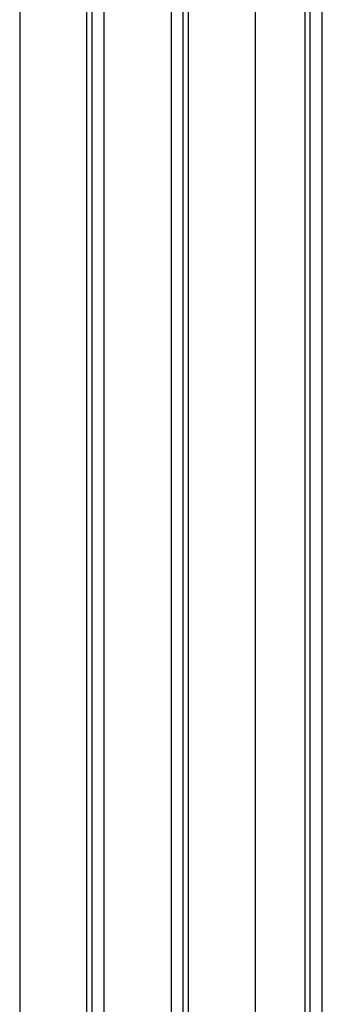
# Model space of a CAD drawing. Extents: x -169 to 90, y -65 to 174.
# Drawn here: x -68 to -66, y -30 to -24 of the extents above; entities that cross this region are included whole.
import ezdxf

# ---------------------------------------------------------------- set-up
doc = ezdxf.new("R2010")
doc.units = 0
doc.header["$MEASUREMENT"] = 0
doc.layers.add('TFR-TRI', color=7, linetype='CONTINUOUS')

msp = doc.modelspace()

# ---------------------------------------------------------------- linework, layer by layer
at = {"layer": 'TFR-TRI', "color": 83, "linetype": 'CONTINUOUS'}
for p, q in [((-66.1005, -22.752), (-66.1005, -31.7875)), ((-66.069, -38.4845), (-66.069, -22.752)), ((-65.9982, -38.4845), (-65.9982, -22.752))]:
    msp.add_line(p, q, dxfattribs=at)
at = {"layer": 'TFR-TRI', "color": 215, "linetype": 'CONTINUOUS'}
for p, q in [((-67.7777, -22.8432), (-67.7777, -32.378)), ((-66.3919, -32.378), (-66.3919, -22.8114)), ((-67.384, -23.4606), (-67.384, -32.378)), ((-67.3525, -23.4606), (-67.3525, -32.378)), ((-67.2816, -32.378), (-67.2816, -23.4606)), ((-66.8879, -23.4606), (-66.8879, -32.378)), ((-66.8171, -32.378), (-66.8171, -23.4606)), ((-66.7856, -32.378), (-66.7856, -23.4606))]:
    msp.add_line(p, q, dxfattribs=at)

doc.saveas('drawing.dxf')
